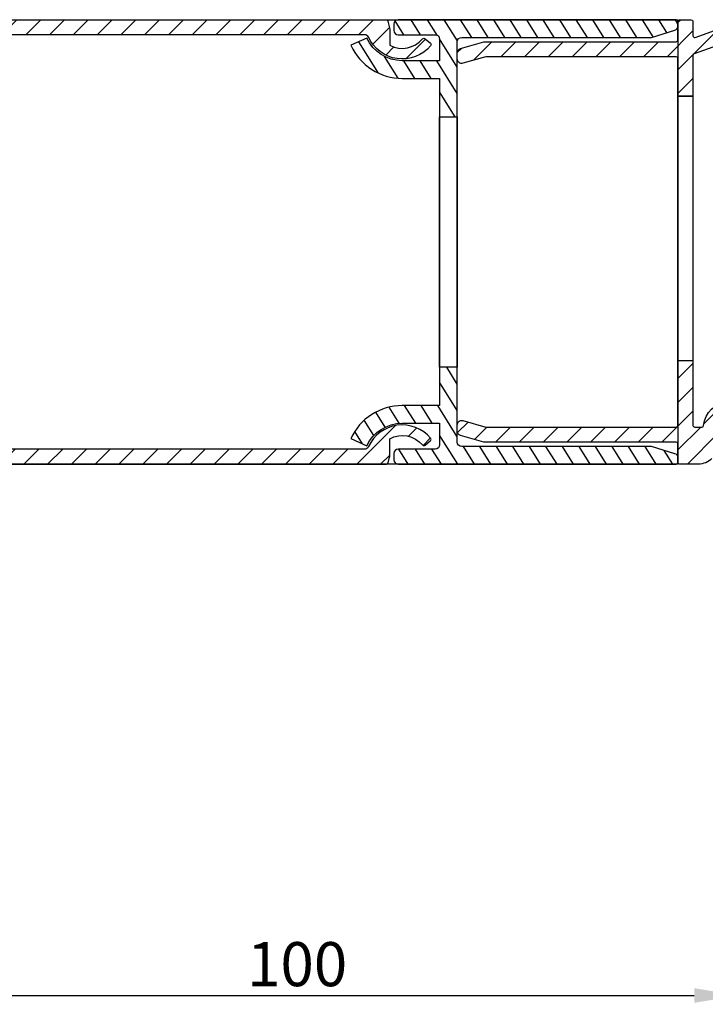
# Model space of a CAD drawing. Units: millimetres. Extents: x 1040 to 1634, y 564 to 984.
# Drawn here: x 1453 to 1531, y 662 to 774 of the extents above; entities that cross this region are included whole.
import ezdxf

# ---------------------------------------------------------------- set-up
doc = ezdxf.new("R2010")
doc.units = ezdxf.units.MM
for name, color, linetype in [('ALUMINIUM', 250, 'Continuous'), ('Bemating', 250, 'Continuous'), ('Duco rooster', 5, 'Continuous'), ('KS-profiel', 252, 'Continuous')]:
    doc.layers.add(name, color=color, linetype=linetype)
doc.styles.get("Standard").update_dxf_attribs({"font": 'arial.ttf'})
doc.dimstyles.new('schaal 1-5', dxfattribs={"dimtxt": 5, "dimasz": 5, "dimexe": 1, "dimexo": 0, "dimgap": 1, "dimtad": 1, "dimdec": 0, "dimdsep": 46, "dimtxsty": 'Standard', "dimcen": 0, "dimclrt": 256, "dimadec": 1, "dimazin": 0, "dimtfac": 1, "dimtdec": 0, "dimtofl": 0, "dimtmove": 1, "dimatfit": 3, "dimfxl": 0, "dimtolj": 1, "dimtzin": 0, "dimarcsym": 0})
pattern_1 = [(45, (-4860.730756478647, -2158.103241562192), (-1.347038418160373, 1.347038418160373), [])]

# ---------------------------------------------------------------- blocks, each defined once
blk = doc.blocks.new('*D22')
at = {"layer": 'Bemating', "color": 0, "lineweight": -2, "transparency": 16777216}
for p, q in [((1434.276228077751, 673.8665795486132), (1434.276228077751, 662.4400091596914)), ((1534.276228077772, 663.4400091596914), (1534.276228077772, 664.4400091596914)), ((1439.276228077751, 663.4400091596914), (1529.276228077772, 663.4400091596914))]:
    blk.add_line(p, q, dxfattribs=at)
at = {"layer": 'Bemating', "color": 0, "transparency": 16777216}
for points in [[(1439.276228077751, 664.2733424930248), (1439.276228077751, 662.606675826358), (1434.276228077751, 663.4400091596914)], [(1529.276228077772, 664.2733424930248), (1529.276228077772, 662.606675826358), (1534.276228077772, 663.4400091596914)]]:
    blk.add_solid(points, dxfattribs=at)
at = {"layer": 'Defpoints', "color": 0, "transparency": 16777216}
for p in [(1434.276228077751, 673.8665795486132), (1534.276228077772, 663.4400091596914), (1534.276228077772, 663.4400091596914)]:
    blk.add_point(p, dxfattribs=at)
at = {"layer": 'Bemating', "lineweight": -3, "transparency": 16777216, "insert": (1484.276228077761, 666.9928740982998), "char_height": 5, "attachment_point": 5}
blk.add_mtext('\\A1;100', dxfattribs=at)

msp = doc.modelspace()

# ---------------------------------------------------------------- hatches: boundary and pattern name
at = {"layer": 'ALUMINIUM'}
h = msp.add_hatch(dxfattribs=at)
h.set_pattern_fill('ANSI31', color=256, scale=0.6, style=0)
h.set_pattern_definition(pattern_1)
edge = h.paths.add_edge_path()
edge.add_line((1349.77622807779, 774.0865795486186), (1494.342394312689, 774.086579548619))
edge.add_arc((1494.342394312689, 773.8865795486188), 0.2000000000002728, 14.999999999964075, 89.99999999993491, ccw=False)
edge.add_line((1494.535579477947, 773.9383433576393), (1494.77941324299, 773.0283433576185))
edge.add_arc((1494.586228077779, 772.9765795485599), 0.1999999999643508, -4.234266270941589e-10, 15.000000014026512, ccw=False)
edge.add_line((1494.786228077744, 772.9765795485584), (1494.786228077744, 771.1832797163686))
edge.add_arc((1496.18622807779, 773.8365795486533), 3.000000000021802, 242.181860714572, 319.9999999994878)
edge.add_arc((1498.637570295778, 771.7796591976105), 0.2000000000134963, 49.99999999903969, 139.9999999990397, ccw=False)
edge.add_line((1498.766127817727, 771.9328680862425), (1499.37896337219, 771.4186379985188))
edge.add_arc((1499.250405850282, 771.2654291098886), 0.1999999999857953, -39.99999999231352, 50.00000000768648, ccw=False)
edge.add_arc((1496.186228077571, 773.8365795486783), 4.200000000194379, 204.5126172199869, 320.00000000197844, ccw=False)
edge.add_arc((1491.909839414037, 771.8865795486189), 0.4999999999999618, 24.51261721837316, 90)
edge.add_line((1491.909839414037, 772.3865795486188), (1356.97622807779, 772.3865795486183))
edge.add_arc((1356.97622807779, 771.8865795486183), 0.5, 90, 180)
edge.add_line((1356.47622807779, 771.8865795486183), (1356.476228077789, 769.1565795486188))
edge.add_arc((1357.476228077799, 769.1565795486147), 1.000000000010004, 179.9999999997655, 314.9999999997974)
edge.add_line((1358.18333485899, 768.4494727674185), (1359.023995030697, 769.2901329392114))
edge.add_arc((1359.377548421348, 768.9365795485829), 0.5000000000660836, 61.00000000184963, 135.00000000187, ccw=False)
edge.add_line((1359.619953231489, 769.3738894022183), (1360.256859703013, 769.020846380088))
edge.add_arc((1360.014454892891, 768.5835365265125), 0.5000000000047151, -44.99999999957629, 61.00000000038972, ccw=False)
edge.add_line((1360.36800828349, 768.2299831359185), (1359.385416386993, 767.247391239415))
edge.add_arc((1357.476228077772, 769.1565795486299), 2.700000000019685, 205.971947335177, 315.00000000008185, ccw=False)
edge.add_arc((1354.869103224589, 767.8865795486192), 0.1999999999994094, 25.97194733504037, 89.99999999993486)
edge.add_line((1354.86910322459, 768.0865795486186), (1354.59910373329, 768.0865795486181))
edge.add_arc((1354.599103733306, 768.5865795486122), 0.4999999999940883, 131.40962210739, 269.99999999812405, ccw=False)
edge.add_arc((1353.276228077806, 770.08657954863), 1.499999999997898, 311.4096221085233, 588.5903778914767)
edge.add_arc((1351.95335242229, 768.5865795486186), 0.5000000000000666, -90, 48.59037789072062, ccw=False)
edge.add_line((1351.95335242229, 768.0865795486186), (1351.176228077789, 768.0865795486186))
edge.add_arc((1351.17622807779, 767.8865795486186), 0.2000000000000455, 90.00000000006513, 180.0000000000651)
edge.add_line((1350.97622807779, 767.8865795486183), (1350.97622807779, 755.5865795486186))
edge.add_arc((1350.47622807779, 755.5865795486186), 0.5, -90, 0, ccw=False)
edge.add_line((1350.47622807779, 755.0865795486186), (1349.77622807779, 755.0865795486186))
edge.add_arc((1349.77622807779, 755.5865795486186), 0.5, 180, 270, ccw=False)
edge.add_line((1349.27622807779, 755.5865795486186), (1349.27622807779, 773.5865795486186))
edge.add_arc((1349.77622807779, 773.5865795486186), 0.5, 90, 180, ccw=False)
h = msp.add_hatch(dxfattribs=at)
h.set_pattern_fill('ANSI31', color=256, scale=0.6, style=0)
h.set_pattern_definition([(45, (-4860.980756478645, -2158.103241562193), (-1.347038418160373, 1.347038418160373), [])])
h.paths.add_polyline_path([(1541.526228077794, 700.1864809589592), (1566.526228077794, 700.1864809589592), (1566.526228077794, 698.9864809589585), (1541.526228077794, 698.9864809589585)], flags=16)
edge = h.paths.add_edge_path()
edge.add_line((1569.513104108987, 721.0834452818003), (1571.007222844372, 718.4978430750225))
edge.add_arc((1572.226151481776, 719.1864743093652), 1.399999999998643, 209.4641876009384, 240.0031671714436)
edge.add_arc((1571.426228077846, 717.8007894433717), 0.2000000000006638, 2.6062707547680475e-10, 60.00316717154169, ccw=False)
edge.add_line((1571.626228077847, 717.8007894433727), (1571.626228077847, 700.6864809589592))
edge.add_arc((1571.126228077847, 700.6864809589592), 0.5, -90, 0, ccw=False)
edge.add_line((1571.126228077847, 700.1864809589592), (1539.226228077795, 700.1864809589588))
edge.add_arc((1539.226228077795, 700.3864809589595), 0.2000000000007276, 180.0000000001303, 270, ccw=False)
edge.add_line((1539.026228077794, 700.386480958959), (1539.026228077795, 701.836480958957))
edge.add_arc((1536.976228077795, 701.8364809589568), 2.0499999999995, 6.354903402574508e-12, 60.00000000002454)
edge.add_line((1538.001228077794, 703.6118330367149), (1537.293919531418, 704.0201978163655))
edge.add_arc((1537.027894127633, 703.4809673318241), 0.6012811579597939, 63.74091048002636, 243.7409104800263)
edge.add_line((1536.761868723849, 702.9417368472828), (1537.401228077795, 702.572602552174))
edge.add_arc((1536.976228077794, 701.8364809589584), 0.849999999999493, -9.191580829792656e-11, 59.999999999895294, ccw=False)
edge.add_line((1537.826228077793, 701.836480958957), (1537.826228077795, 700.386480958959))
edge.add_arc((1537.626228077794, 700.3864809589597), 0.2000000000005002, 269.99999999993486, 359.9999999998046, ccw=False)
edge.add_line((1537.626228077794, 700.1864809589592), (1536.157598927694, 700.1864809589597))
edge.add_arc((1536.157598927692, 700.38648095896), 0.2000000000002728, 199.4712206348528, 270.00000000045594, ccw=False)
edge.add_arc((1535.026228077793, 699.9864809589596), 1.000000000000679, 19.47122063441706, 270.0000000000521)
edge.add_line((1535.026228077794, 698.986480958959), (1577.024981275407, 698.986480958958))
edge.add_arc((1577.026228083429, 699.5864796635145), 0.5999999999997381, 269.8809385184218, 450.1185124673972)
edge.add_line((1577.024987024658, 700.1864783799906), (1573.326222629476, 700.1864783799929))
edge.add_arc((1573.326222629476, 700.6864783799929), 0.5, 180, 270, ccw=False)
edge.add_line((1572.826222629476, 700.6864783799929), (1572.826222629476, 717.7867774469246))
edge.add_arc((1573.026222629477, 717.7867774469242), 0.2000000000007276, 90.02194395092653, 179.9999999999023, ccw=False)
edge.add_line((1573.02614603064, 717.9867774322565), (1573.626299228312, 717.9870072874564))
edge.add_arc((1573.626222629478, 718.1870072727878), 0.199999999999828, 270.0219439501449, 359.999999999772)
edge.add_line((1573.826222629478, 718.187007272787), (1573.82622262948, 718.7870073161016))
edge.add_arc((1573.62622262948, 718.7870073161027), 0.2000000000000455, 359.9999999996743, 450.0219431590468)
edge.add_line((1573.626146033407, 718.9870073014354), (1572.226222629481, 718.9864711582145))
edge.add_arc((1572.226146033407, 719.1864711435466), 0.199999999999453, 208.546225663757, 270.0219431594377, ccw=False)
edge.add_line((1572.050459661456, 719.0908976183919), (1570.549464759275, 721.6883991686564))
edge.add_arc((1570.032122092976, 721.3844872122734), 0.6000049263186967, 30.43202424521604, 210.1146830738403)
h.paths.add_polyline_path([(1527.426228077773, 765.4076334070178), (1529.126228077773, 765.4076334070178), (1529.126228077773, 735.4076334070178), (1527.426228077773, 735.4076334070178)], flags=17)
edge = h.paths.add_edge_path()
edge.add_arc((1564.976228077724, 734.4865795485642), 3.749999999929366, 238.9348791796274, 285.8141767701927, ccw=False)
edge.add_arc((1563.453992751477, 731.95966451021), 0.8000000000080135, 133.1999999998419, 238.93487917925108, ccw=False)
edge.add_line((1562.90635506673, 732.5428394121545), (1563.153442061373, 732.7748695444175))
edge.add_arc((1563.495715614312, 732.4103852307514), 0.4999999999499963, 54.507729435493275, 133.2000000013775, ccw=False)
edge.add_arc((1564.976228077764, 734.4865795485898), 2.050000000022949, 234.5077294335935, 472.3922705653878)
edge.add_arc((1564.004816675743, 736.8443030031076), 0.4999999999693289, 213.700000000982, 292.3922705668652, ccw=False)
edge.add_line((1563.588839614708, 736.5668807893935), (1563.400772752973, 736.8488751523173))
edge.add_arc((1564.066336050691, 737.2927506942983), 0.8000000000239645, 107.96512082136661, 213.7000000008022, ccw=False)
edge.add_arc((1564.976228077785, 734.4865795486197), 3.749999999991475, -37.14444621924798, 107.96512082044589, ccw=False)
edge.add_arc((1568.363970060485, 731.9203168460281), 0.5000000000157638, 142.8555537811744, 214.3348652756451)
edge.add_arc((1566.134430944574, 730.3974395269187), 2.199999999694801, 23.744575574333908, 34.33486527031488, ccw=False)
edge.add_arc((1568.605874876967, 731.4846216126413), 0.5000000000239877, 203.7445755799305, 271.8640397450715)
edge.add_arc((1568.726228077742, 727.7865795485501), 3.200000000073874, 66.42182152176298, 91.86403974447683, ccw=False)
edge.add_arc((1570.326228077794, 731.4526401045498), 0.7999999999791081, 246.4218215195154, 359.9999999977039)
edge.add_line((1571.126228077773, 731.4526401045177), (1571.126228077773, 772.1865795486178))
edge.add_arc((1570.926228077773, 772.1865795486178), 0.1999999999998181, 0, 90)
edge.add_line((1570.926228077773, 772.3865795486176), (1538.248703137474, 772.3865795486176))
edge.add_arc((1538.248703137473, 771.886579548615), 0.5000000000026148, 89.99999999992184, 99.9999999999262)
edge.add_line((1538.16187904864, 772.3789834251238), (1532.426228077773, 771.3676334070174))
edge.add_line((1532.426228077773, 771.3676334070174), (1529.257824049073, 770.2144286504176))
edge.add_arc((1529.326228077715, 770.0264901263139), 0.1999999999417621, 109.9999999989223, 179.9999999989252)
edge.add_line((1529.126228077773, 770.0264901263176), (1529.126228077773, 728.0876334070176))
edge.add_arc((1529.326228077773, 728.0876334070176), 0.1999999999998181, 180, 270)
edge.add_line((1529.326228077773, 727.8876334070178), (1530.138654483474, 727.8876334070173))
edge.add_arc((1530.138654483466, 728.0876334070092), 0.19999999999186, 270.0000000021495, 354.6206210110358)
edge.add_arc((1533.324560947854, 727.7876334069996), 2.999999999982775, 93.58332169815321, 174.6206210085145, ccw=False)
edge.add_arc((1533.124560947873, 730.9813772915182), 0.2000000000005467, 273.5833216983447, 359.9999999998371)
edge.add_line((1533.324560947873, 730.9813772915177), (1533.324560947873, 731.7876334070174))
edge.add_arc((1533.924560947873, 731.7876334070174), 0.599999999999909, 0, 180, ccw=False)
edge.add_line((1534.524560947873, 731.7876334070174), (1534.524560947874, 730.6651323210172))
edge.add_arc((1534.724560947885, 730.6651323210117), 0.200000000010732, 179.9999999984367, 244.0555202260426)
edge.add_arc((1533.324560947935, 727.7876334069275), 3.00000000005433, 41.536959034605616, 64.05552022940009, ccw=False)
edge.add_arc((1535.19588129147, 729.4453909803135), 0.500000000004849, -59.99999999987273, 41.53695903293527, ccw=False)
edge.add_line((1535.445881291473, 729.0123782784176), (1535.001611930973, 728.7558792435252))
edge.add_arc((1534.751611931013, 729.1888919454228), 0.4999999999842048, 224.4775121815243, 299.99999999562954, ccw=False)
edge.add_arc((1533.324560947831, 727.7876334070024), 1.500000000040402, 44.47751218520593, 315.5224878134061)
edge.add_arc((1534.751611930978, 726.3863748685212), 0.5000000000015712, 60.00000000070162, 135.5224878148188, ccw=False)
edge.add_line((1535.001611930973, 726.8193875704178), (1535.476228077774, 726.5453678103095))
edge.add_arc((1535.226228077774, 726.1123551084173), 0.4999999999998289, 1.3017142919125035e-11, 60.000000000018815, ccw=False)
edge.add_line((1535.726228077774, 726.1123551084174), (1535.726228077774, 709.9876334070177))
edge.add_line((1535.726228077774, 709.9876334070177), (1535.426228077773, 709.6876334070175))
edge.add_line((1535.426228077773, 709.6876334070175), (1535.726228077774, 709.3876334070178))
edge.add_line((1535.726228077774, 709.3876334070178), (1535.726228077774, 702.4876334070177))
edge.add_line((1535.726228077774, 702.4876334070177), (1536.976228077774, 702.4876334070177))
edge.add_arc((1536.976228077774, 701.7376334070177), 0.75, -90, 90, ccw=False)
edge.add_line((1536.976228077774, 700.9876334070177), (1534.826228077773, 700.9876334070177))
edge.add_arc((1534.826228077773, 701.7876334070177), 0.7999999999999545, 180.0000000000163, 270.00000000001626, ccw=False)
edge.add_line((1534.026228077773, 701.7876334070174), (1534.026228077772, 724.0931333909175))
edge.add_arc((1533.526228077751, 724.0931333909281), 0.5000000000211458, 359.9999999987884, 453.1244335361855)
edge.add_arc((1533.324560947896, 727.7876334069298), 3.199999999911457, 248.91653442160032, 273.1244335370552, ccw=False)
edge.add_arc((1531.993568971065, 724.3353210866147), 0.5000000000057608, 68.91653442098666, 134.9999999990696)
edge.add_line((1531.640015580474, 724.6888744772177), (1531.283139591583, 724.3319984884074))
edge.add_arc((1529.727504672973, 725.8876334070173), 2.199999999999825, 269.9999999999941, 315.00000000001256, ccw=False)
edge.add_line((1529.727504672972, 723.6876334070175), (1527.626228077773, 723.6876334070175))
edge.add_arc((1527.626228077773, 723.8876334070176), 0.2000000000000455, 179.9999999999349, 269.99999999993486, ccw=False)
edge.add_line((1527.426228077773, 723.8876334070178), (1527.426228077773, 725.9876334070177))
edge.add_arc((1527.226228077773, 725.9876334070173), 0.2000000000002728, 1.302755197525679e-10, 90.00000000013027)
edge.add_line((1527.226228077773, 726.1876334070175), (1505.426228077773, 726.1876334070175))
edge.add_line((1505.426228077773, 726.1876334070175), (1502.788409399865, 726.9440157413483))
edge.add_arc((1502.926228077773, 727.4246465893175), 0.5000000000000338, 180, 254.0000000000131, ccw=False)
edge.add_line((1502.426228077773, 727.4246465893175), (1502.426228077773, 728.1528561944174))
edge.add_arc((1502.926228077781, 728.1528561944359), 0.5000000000075033, 74.00000000213271, 180.0000000021235, ccw=False)
edge.add_line((1503.064046755674, 728.6334870424175), (1505.665147496773, 727.8876334070178))
edge.add_line((1505.665147496773, 727.8876334070178), (1527.226228077774, 727.8876334070178))
edge.add_arc((1527.226228077774, 728.0876334070176), 0.1999999999998181, 270, 360)
edge.add_line((1527.426228077773, 728.0876334070176), (1527.426228077773, 769.6876334070175))
edge.add_arc((1527.226228077773, 769.6876334070178), 0.2000000000000455, 359.9999999999349, 449.9999999999349)
edge.add_line((1527.226228077774, 769.8876334070178), (1505.665147496773, 769.8876334070178))
edge.add_line((1505.665147496773, 769.8876334070178), (1503.064046755682, 769.1417797716485))
edge.add_arc((1502.926228077773, 769.6224106196178), 0.5000000000000338, 180, 285.9999999999869, ccw=False)
edge.add_line((1502.426228077773, 769.6224106196178), (1502.426228077773, 770.3506202247177))
edge.add_arc((1502.926228077732, 770.3506202246775), 0.4999999999583906, 105.99999999541751, 179.9999999954013, ccw=False)
edge.add_line((1502.788409399873, 770.8312510726178), (1505.426228077773, 771.5876334070176))
edge.add_line((1505.426228077773, 771.5876334070176), (1527.226228077773, 771.5876334070172))
edge.add_arc((1527.226228077773, 771.7876334070177), 0.2000000000005002, 269.9999999999349, 359.9999999999349)
edge.add_line((1527.426228077773, 771.7876334070174), (1527.426228077773, 773.8876334070178))
edge.add_arc((1527.626228077773, 773.8876334070178), 0.1999999999998181, 90, 180, ccw=False)
edge.add_line((1527.626228077773, 774.0876334070176), (1528.926228077773, 774.0876334070172))
edge.add_arc((1528.926228077774, 773.8876334070176), 0.1999999999995907, 6.508571459562518e-11, 90.00000000006509, ccw=False)
edge.add_line((1529.126228077773, 773.8876334070178), (1529.126228077773, 772.2612634485176))
edge.add_arc((1529.326228077756, 772.2612634484735), 0.1999999999825377, 179.9999999873633, 289.9999999873825)
edge.add_line((1529.394632106374, 772.0733249243176), (1531.984555001673, 773.0159797672177))
edge.add_line((1531.984555001673, 773.0159797672177), (1538.056228077774, 774.0865795486175))
edge.add_line((1538.056228077774, 774.0865795486175), (1570.926228077773, 774.0865795486179))
edge.add_arc((1570.926228077773, 772.1865795486178), 1.900000000000091, -1.3699263945454732e-11, 89.99999999998619, ccw=False)
edge.add_line((1572.826228077773, 772.1865795486174), (1572.826228077773, 719.1865795486174))
edge.add_arc((1572.626228077773, 719.1865795486174), 0.1999999999998181, -90, 0, ccw=False)
edge.add_line((1572.626228077773, 718.9865795486176), (1572.392253481573, 718.986579548618))
edge.add_arc((1572.392253481573, 719.4865795486177), 0.4999999999996589, 210.0000000000346, 270.00000000002603, ccw=False)
edge.add_line((1571.959240779681, 719.2365795486176), (1570.660202673972, 721.4865795486176))
edge.add_arc((1571.526228077764, 721.9865795485987), 0.9999999999969472, 163.9999999988372, 209.9999999988524, ccw=False)
edge.add_line((1570.564966381834, 722.2622169044344), (1571.126228077773, 724.2195690496178))
edge.add_line((1571.126228077773, 724.2195690496178), (1571.126228077773, 724.8471918572172))
edge.add_arc((1570.626228077773, 724.8471918572176), 0.4999999999997726, 359.9999999999609, 482.8783495643806)
edge.add_arc((1568.726228077815, 727.7865795485868), 3.000000000002615, 230.4524144960078, 302.8783495634133, ccw=False)
edge.add_arc((1567.134430944422, 725.8588394504684), 0.5000000000482402, 180.0000000058103, 230.4524145028075, ccw=False)
edge.add_line((1566.634430944373, 725.8588394504177), (1566.634430944373, 726.5757195706174))
edge.add_arc((1567.134430944373, 726.5757195706175), 0.5, 37.25978990831811, 180.000000000013, ccw=False)
edge.add_arc((1568.726228077713, 727.7865795485717), 1.499999999979614, 217.2597899075868, 502.7402100889114)
edge.add_arc((1567.134430944404, 728.9974395266175), 0.5000000000307956, 179.999999999987, 322.7402100916852, ccw=False)
edge.add_line((1566.634430944373, 728.9974395266177), (1566.634430944373, 730.3974395266177))
edge.add_arc((1566.134430944372, 730.3974395266168), 0.5000000000004547, 1.042204158021017e-10, 105.8141767700741)
h = msp.add_hatch(dxfattribs=at)
h.set_pattern_fill('ANSI31', color=256, scale=0.6, style=0)
h.set_pattern_definition(pattern_1)
edge = h.paths.add_edge_path()
edge.add_arc((1491.909839414019, 725.8865795486188), 0.5000000000000089, 270, 335.487382781615, ccw=False)
edge.add_line((1491.909839414019, 725.3865795486188), (1434.776228077772, 725.3865795486182))
edge.add_arc((1434.776228077772, 725.8865795486182), 0.5, 180, 270, ccw=False)
edge.add_line((1434.276228077772, 725.8865795486182), (1434.276228077772, 728.9663780423185))
edge.add_arc((1434.776228077772, 728.9663780423175), 0.5000000000009095, 101.39260770134001, 179.9999999998828, ccw=False)
edge.add_arc((1433.976228077738, 732.9365795485303), 3.549999999997901, 281.3926077020492, 463.5646612759171)
edge.add_arc((1433.260873193066, 735.9015023787521), 0.4999999999661954, 103.5646612769536, 203.0000000002886)
edge.add_line((1432.800620766372, 735.7061368145183), (1432.999204910546, 735.2383018885736))
edge.add_arc((1433.459457337204, 735.4336674528416), 0.4999999999462779, 203.0000000055288, 281.6922705714738)
edge.add_arc((1433.976228077805, 732.9365795485957), 2.050000000028926, -165.6922705651598, 101.69227056670678, ccw=False)
edge.add_arc((1431.505322954169, 732.3063987252427), 0.4999999999967906, 14.30772943126653, 92.99999999720693)
edge.add_line((1431.479154976072, 732.8057134926181), (1430.97161417095, 732.7791144060958))
edge.add_arc((1430.997782149058, 732.2797996387619), 0.4999999999559226, 92.99999999865267, 192.4353387219232)
edge.add_arc((1433.976228077821, 732.9365795485902), 3.550000000041113, 192.4353387226878, 242.0217857829005)
edge.add_arc((1432.076228077771, 729.3599190950183), 0.5000000000001618, -1.3017142919125035e-11, 62.02178578348878, ccw=False)
edge.add_line((1432.576228077772, 729.3599190950182), (1432.576228077772, 674.0665795486185))
edge.add_arc((1432.076228077772, 674.0665795486185), 0.5, -90, 0, ccw=False)
edge.add_line((1432.076228077772, 673.5665795486185), (1421.176228077772, 673.5665795486185))
edge.add_arc((1421.176228077772, 673.0665795486185), 0.5, 90, 180)
edge.add_line((1420.676228077772, 673.0665795486185), (1420.676228077772, 672.3665795486182))
edge.add_arc((1421.176228077772, 672.3665795486182), 0.5, 180, 270)
edge.add_line((1421.176228077772, 671.8665795486182), (1432.276228077772, 671.8665795486182))
edge.add_arc((1432.276228077772, 673.8665795486182), 2, 270, 360)
edge.add_line((1434.276228077772, 673.8665795486182), (1434.276228077772, 723.6865795486184))
edge.add_line((1434.276228077772, 723.6865795486184), (1494.386249423172, 723.6865795486185))
edge.add_arc((1494.386249423171, 723.886579548619), 0.2000000000005002, 270.0000000000651, 344.999999999973)
edge.add_line((1494.57943458843, 723.8348157395983), (1494.756342228671, 724.4950440414193))
edge.add_arc((1494.56315706346, 724.5468078504779), 0.1999999999645705, 344.9999999859905, 360.0000000004234)
edge.add_line((1494.763157063425, 724.5468078504794), (1494.763157063425, 726.5775772555555))
edge.add_arc((1496.186228077782, 723.9365795486179), 2.999999999992101, 40.00000000014819, 118.3174929288223, ccw=False)
edge.add_arc((1498.63757029581, 725.9934998995775), 0.2000000000203025, 219.9999999807873, 309.9999999807873)
edge.add_line((1498.766127817709, 725.840291010895), (1499.378963372172, 726.3545210987193))
edge.add_arc((1499.250405850265, 726.5077299873492), 0.1999999999853288, 309.9999999922556, 399.9999999923473)
edge.add_arc((1496.186228077771, 723.9365795485899), 4.200000000007511, 39.99999999961599, 155.4873827816272)
at = {"layer": 'KS-profiel'}
h = msp.add_hatch(dxfattribs=at)
h.set_pattern_fill('ANSI31', color=256, scale=0.5, angle=77.02131276236203, style=0)
h.set_pattern_definition([(122.021312762362, (-4860.730756478647, -2158.103241562192), (-1.345963334305396, -0.8417475587760865), [])])
edge = h.paths.add_edge_path()
edge.add_arc((1526.926228077773, 773.3737521305189), 0.4999999999990786, 286.9999999998503, 359.9999999999609)
edge.add_line((1527.426228077772, 773.3737521305186), (1527.426228077772, 773.8865795486188))
edge.add_arc((1527.226228077771, 773.8865795486188), 0.2000000000007276, 0, 89.99999999973946)
edge.add_line((1527.226228077772, 774.0865795486195), (1495.726228077772, 774.0865795486186))
edge.add_arc((1495.726228077772, 773.5865795486186), 0.5, 90, 180)
edge.add_line((1495.226228077772, 773.5865795486186), (1495.226228077772, 772.8865795486188))
edge.add_arc((1495.726228077772, 772.8865795486188), 0.5, 180, 270)
edge.add_line((1495.726228077772, 772.3865795486188), (1499.926228077772, 772.3865795486188))
edge.add_arc((1499.926228077772, 771.8865795486188), 0.5, 0, 90, ccw=False)
edge.add_line((1500.426228077772, 771.8865795486188), (1500.426228077772, 769.4365795486403))
edge.add_line((1500.426228077772, 769.4365795486403), (1496.186228077789, 769.4365795486403))
edge.add_arc((1496.186228077789, 773.8365795486486), 4.400000000008276, 204.5126172183878, 270, ccw=False)
edge.add_line((1492.182800392891, 772.0110476338712), (1490.363060536123, 771.1812603998831))
edge.add_arc((1496.186228077789, 773.8365795486487), 6.400000000008457, 204.5126172183879, 270)
edge.add_line((1496.186228077789, 767.4365795486403), (1500.426228077772, 767.4365795486403))
edge.add_line((1500.426228077772, 767.4365795486403), (1500.426228077772, 748.8865795486183))
edge.add_line((1500.426228077772, 748.8865795486183), (1500.426228077772, 730.3365795485963))
edge.add_line((1500.426228077772, 730.3365795485963), (1496.186228077789, 730.3365795485963))
edge.add_arc((1496.186228077789, 723.9365795485879), 6.40000000000839, 90, 155.4873827816121)
edge.add_line((1490.363060536123, 726.5918986973536), (1492.182800392891, 725.7621114633655))
edge.add_arc((1496.186228077789, 723.936579548588), 4.400000000008374, 90, 155.4873827816122, ccw=False)
edge.add_line((1496.186228077789, 728.3365795485963), (1500.426228077772, 728.3365795485963))
edge.add_line((1500.426228077772, 728.3365795485963), (1500.426228077772, 725.8865795486179))
edge.add_arc((1499.926228077772, 725.8865795486179), 0.5, -90, 0, ccw=False)
edge.add_line((1499.926228077772, 725.3865795486179), (1495.726228077772, 725.3865795486179))
edge.add_arc((1495.726228077772, 724.8865795486179), 0.5, 90, 180)
edge.add_line((1495.226228077772, 724.8865795486179), (1495.226228077772, 724.186579548618))
edge.add_arc((1495.726228077772, 724.186579548618), 0.5, 180, 270)
edge.add_line((1495.726228077772, 723.686579548618), (1527.226228077772, 723.6865795486171))
edge.add_arc((1527.226228077771, 723.8865795486179), 0.2000000000007276, 270.0000000002605, 360)
edge.add_line((1527.426228077772, 723.8865795486179), (1527.426228077772, 724.3994069667181))
edge.add_arc((1526.926228077773, 724.399406966718), 0.4999999999993179, 1.302755197529234e-11, 73.00000000013245)
edge.add_line((1527.072413930133, 724.8775593446992), (1524.426228077772, 725.686579548618))
edge.add_line((1524.426228077772, 725.686579548618), (1502.926228077772, 725.686579548618))
edge.add_arc((1502.926228077772, 726.186579548618), 0.5, 180, 270, ccw=False)
edge.add_line((1502.426228077772, 726.186579548618), (1502.426228077772, 748.8865795486183))
edge.add_line((1502.426228077772, 748.8865795486183), (1502.426228077772, 771.5865795486186))
edge.add_arc((1502.926228077772, 771.5865795486186), 0.5, 90, 180, ccw=False)
edge.add_line((1502.926228077772, 772.0865795486186), (1524.426228077772, 772.0865795486186))
edge.add_line((1524.426228077772, 772.0865795486186), (1527.072413930133, 772.8955997525379))
h.paths.add_polyline_path([(1502.426228077772, 763.0865795486186), (1502.426228077772, 734.686579548618), (1500.426228077772, 734.686579548618), (1500.426228077772, 748.8865795486183), (1500.426228077772, 763.0865795486186)], flags=17)

# ---------------------------------------------------------------- linework, layer by layer
at = {"layer": 'ALUMINIUM'}
for points in [[(1349.77622807779, 774.0865795486186), (1494.342394312689, 774.086579548619, -0.3394542588632803), (1494.535579477947, 773.9383433576393), (1494.77941324299, 773.0283433576185, -0.06554346287858188), (1494.786228077744, 772.9765795485584), (1494.786228077744, 771.1832797163686, 0.3532257991364336), (1498.484361407146, 771.908216719559, -0.4142135623731806), (1498.766127817727, 771.9328680862425), (1499.37896337219, 771.4186379985188, -0.4142135623730094), (1499.403614738912, 771.136871587981, -0.5513887031405209), (1492.364774378229, 772.0940263571158, 0.2937821324473814), (1491.909839414037, 772.3865795486188), (1356.97622807779, 772.3865795486183, 0.414213562373095)], [(1531.283139591583, 724.3319984884074, -0.1989123673797416), (1529.727504672972, 723.6876334070175), (1527.626228077773, 723.6876334070175, -0.4142135623732282), (1527.426228077773, 723.8876334070178), (1527.426228077773, 725.9876334070177, 0.4142135623729619), (1527.226228077773, 726.1876334070175), (1505.426228077773, 726.1876334070175), (1502.788409399865, 726.9440157413483, -0.3345953195021367), (1502.426228077773, 727.4246465893175), (1502.426228077773, 728.1528561944174, -0.4985816080533541), (1503.064046755674, 728.6334870424175), (1505.665147496773, 727.8876334070178), (1527.226228077774, 727.8876334070178, 0.4142135623732282), (1527.426228077773, 728.0876334070176), (1527.426228077773, 769.6876334070175, 0.4142135623729619), (1527.226228077774, 769.8876334070178), (1505.665147496773, 769.8876334070178), (1503.064046755682, 769.1417797716485, -0.4985816080533601), (1502.426228077773, 769.6224106196178), (1502.426228077773, 770.3506202247177, -0.3345953195020003), (1502.788409399873, 770.8312510726178), (1505.426228077773, 771.5876334070176), (1527.226228077773, 771.5876334070172, 0.4142135623729619), (1527.426228077773, 771.7876334070174), (1527.426228077773, 773.8876334070178, -0.4142135623732282), (1527.626228077773, 774.0876334070176), (1528.926228077773, 774.0876334070172, -0.4142135623730951), (1529.126228077773, 773.8876334070178), (1529.126228077773, 772.2612634485176, 0.5205670505517913), (1529.394632106374, 772.0733249243176), (1531.984555001673, 773.0159797672177)], [(1532.426228077773, 771.3676334070174), (1529.257824049073, 770.2144286504176, 0.3152987888790695), (1529.126228077773, 770.0264901263176), (1529.126228077773, 728.0876334070176, 0.4142135623732282), (1529.326228077773, 727.8876334070178), (1530.138654483474, 727.8876334070173, 0.3869742694113623), (1530.337773637485, 728.0688834070174, -0.369104387545813), (1533.137060947872, 730.7817682987343, 0.3960121918355579)], [(1434.276228077772, 723.6865795486184), (1494.386249423172, 723.6865795486185, 0.3394542588628561), (1494.57943458843, 723.8348157395983), (1494.756342228671, 724.4950440414193, 0.06554346287849502), (1494.763157063425, 724.5468078504794), (1494.763157063425, 726.5775772555555, -0.3556783825712513), (1498.484361407128, 725.8649423776785, 0.414213562373095), (1498.766127817709, 725.840291010895), (1499.378963372172, 726.3545210987193, 0.4142135623735232), (1499.403614738894, 726.6362875092566, 0.5513887031406355), (1492.36477437855, 725.6791327399671)], [(1492.364774378211, 725.6791327401218, -0.2937821324473617), (1491.909839414019, 725.3865795486188), (1434.776228077772, 725.3865795486182, -0.414213562373095)]]:
    msp.add_lwpolyline(points, format="xyb", dxfattribs=at)
for points in [[(1529.126228077773, 765.4076334070178), (1527.426228077773, 765.4076334070178)], [(1529.126228077773, 735.4076334070178), (1527.426228077773, 735.4076334070178)]]:
    msp.add_lwpolyline(points, dxfattribs=at)
msp.add_lwpolyline([(1527.426228077773, 765.4076334070178), (1529.126228077773, 765.4076334070178), (1529.126228077773, 735.4076334070178), (1527.426228077773, 735.4076334070178)], close=True, dxfattribs=at)
at = {"layer": 'Duco rooster'}
msp.add_lwpolyline([(1349.276228077799, 732.2421639609134), (1349.27622807779, 774.086579548619), (1527.426228077772, 774.0865795486195), (1527.426228077772, 723.6865795486162), (1434.276228077772, 723.6865795486157), (1434.276228077772, 673.8665795486173, -0.4142135623730987), (1432.276228077772, 671.8665795486173), (1396.056228077807, 671.8665795486182), (1396.056228077807, 665.6565795486136)], format="xyb", dxfattribs=at)
msp.add_lwpolyline([(1502.426228077773, 728.1528561944174), (1502.426228077773, 769.6224106196178)], dxfattribs=at)
at = {"layer": 'KS-profiel'}
msp.add_lwpolyline([(1527.072413930133, 772.8955997525379, 0.3297505471408811), (1527.426228077772, 773.3737521305186), (1527.426228077772, 773.8865795486188, 0.4142135623717631), (1527.226228077772, 774.0865795486195), (1495.726228077772, 774.0865795486186, 0.414213562373095), (1495.226228077772, 773.5865795486186), (1495.226228077772, 772.8865795486188, 0.414213562373095), (1495.726228077772, 772.3865795486188), (1499.926228077772, 772.3865795486188, -0.414213562373095), (1500.426228077772, 771.8865795486188), (1500.426228077772, 769.4365795486403), (1496.186228077789, 769.4365795486403, -0.2937821324473101), (1492.182800392891, 772.0110476338712), (1490.363060536123, 771.1812603998831, 0.2937821324473142), (1496.186228077789, 767.4365795486403), (1500.426228077772, 767.4365795486403), (1500.426228077772, 748.8865795486183), (1500.426228077772, 730.3365795485963), (1496.186228077789, 730.3365795485963, 0.2937821324473142), (1490.363060536123, 726.5918986973536), (1492.182800392891, 725.7621114633655, -0.2937821324473101), (1496.186228077789, 728.3365795485963), (1500.426228077772, 728.3365795485963), (1500.426228077772, 725.8865795486179, -0.414213562373095), (1499.926228077772, 725.3865795486179), (1495.726228077772, 725.3865795486179, 0.414213562373095), (1495.226228077772, 724.8865795486179), (1495.226228077772, 724.186579548618, 0.414213562373095), (1495.726228077772, 723.686579548618), (1527.226228077772, 723.6865795486171, 0.4142135623717631), (1527.426228077772, 723.8865795486179), (1527.426228077772, 724.3994069667181, 0.3297505471408811), (1527.072413930133, 724.8775593446992), (1524.426228077772, 725.686579548618), (1502.926228077772, 725.686579548618, -0.414213562373095), (1502.426228077772, 726.186579548618), (1502.426228077772, 748.8865795486183), (1502.426228077772, 771.5865795486186, -0.414213562373095), (1502.926228077772, 772.0865795486186), (1524.426228077772, 772.0865795486186)], format="xyb", close=True, dxfattribs=at)
msp.add_lwpolyline([(1502.426228077772, 763.0865795486186), (1502.426228077772, 734.686579548618), (1500.426228077772, 734.686579548618), (1500.426228077772, 748.8865795486183), (1500.426228077772, 763.0865795486186), (1502.426228077772, 763.0865795486186)], dxfattribs=at)

# ---------------------------------------------------------------- dimensions: what is measured, and where the dimension line sits
at = {"layer": 'Bemating', "lineweight": -3}
dim = msp.add_linear_dim(base=(1534.276228077772, 663.4400091596914), p1=(1434.276228077751, 673.8665795486132), p2=(1534.276228077772, 663.4400091596914), dimstyle='schaal 1-5', dxfattribs=at)
dim.commit()
dim.dimension.update_dxf_attribs({"geometry": '*D22', "text_midpoint": (1484.276228077761, 666.9928740982998)})

doc.saveas('drawing.dxf')
